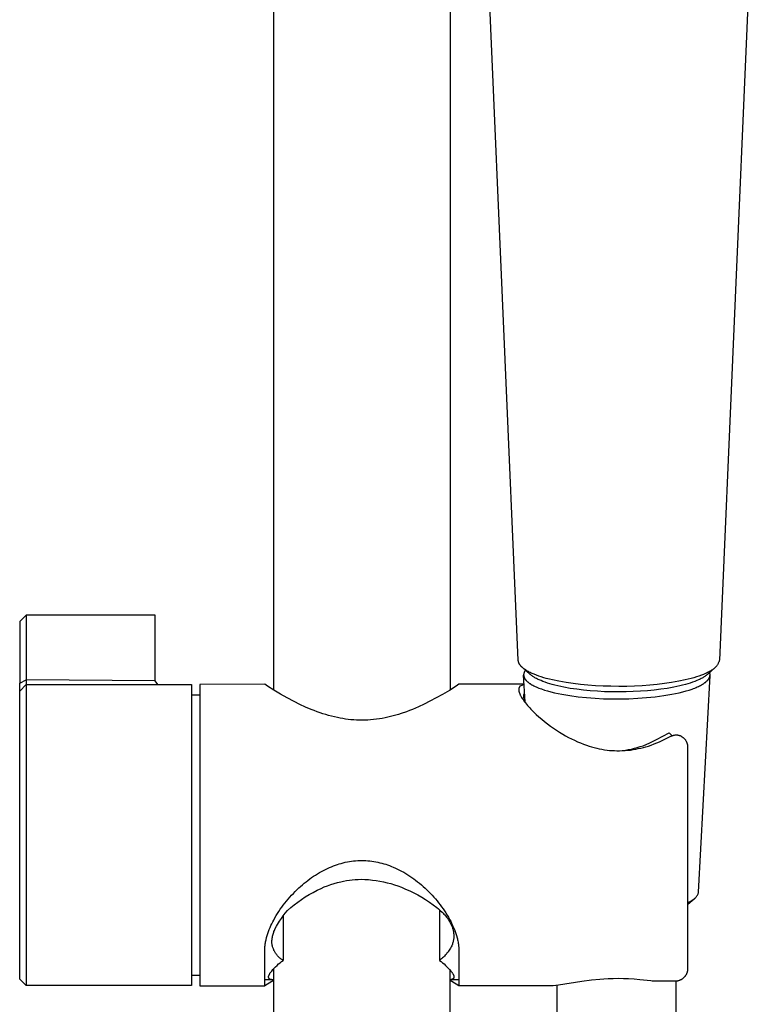
# Model space of a CAD drawing. Units: millimetres. Extents: x -228 to 167, y -971 to 1049.
# Drawn here: x 42 to 133, y 676 to 799 of the extents above; entities that cross this region are included whole.
import ezdxf

# ---------------------------------------------------------------- set-up
doc = ezdxf.new("R2010")
doc.units = ezdxf.units.MM
doc.header["$MEASUREMENT"] = 0
doc.layers.add('Default', color=7, linetype='Continuous', true_color=0x000000)

msp = doc.modelspace()

# ---------------------------------------------------------------- linework, layer by layer
at = {"layer": 'Default', "color": 7, "true_color": 0xffffff}
for p, q in [((73.41, 841.19), (73.41, 715.55)), ((95.41, 825.49), (95.41, 715.55)), ((103.9, 719.26), (99.65, 817.6)), ((133.07, 813.93), (128.98, 719.26)), ((42.57, 724.88), (41.77, 724.08)), ((58.65, 724.88), (42.57, 724.88)), ((42.57, 724.88), (42.57, 716.8)), ((58.65, 716.69), (58.65, 724.88)), ((41.77, 724.08), (41.77, 716.39)), ((103.9, 719.21), (103.9, 719.26)), ((103.91, 719.17), (103.9, 719.21)), ((103.92, 719.12), (103.91, 719.17)), ((103.93, 719.08), (103.92, 719.12)), ((103.95, 719.03), (103.93, 719.08)), ((103.96, 718.99), (103.95, 719.03)), ((103.98, 718.95), (103.96, 718.99)), ((103.99, 718.9), (103.98, 718.95)), ((104.01, 718.86), (103.99, 718.9)), ((104.03, 718.82), (104.01, 718.86)), ((104.05, 718.78), (104.03, 718.82)), ((104.07, 718.74), (104.05, 718.78)), ((104.1, 718.7), (104.07, 718.74)), ((104.12, 718.66), (104.1, 718.7)), ((104.15, 718.62), (104.12, 718.66)), ((104.18, 718.59), (104.15, 718.62)), ((104.21, 718.55), (104.18, 718.59)), ((104.24, 718.51), (104.21, 718.55)), ((104.27, 718.48), (104.24, 718.51)), ((104.3, 718.45), (104.27, 718.48)), ((104.33, 718.42), (104.3, 718.45)), ((104.37, 718.39), (104.33, 718.42)), ((104.4, 718.36), (104.37, 718.39)), ((104.44, 718.33), (104.4, 718.36)), ((104.48, 718.29), (104.44, 718.33)), ((105.38, 717.49), (104.44, 718.33)), ((104.52, 718.26), (104.48, 718.29)), ((104.61, 718.19), (104.52, 718.26)), ((104.7, 718.13), (104.61, 718.19)), ((128.44, 718.33), (127.49, 717.49)), ((128.27, 718.19), (128.18, 718.13)), ((128.35, 718.26), (128.27, 718.19)), ((128.4, 718.29), (128.35, 718.26)), ((128.44, 718.33), (128.4, 718.29)), ((128.49, 718.39), (128.44, 718.33)), ((128.54, 718.44), (128.49, 718.39)), ((128.59, 718.5), (128.54, 718.44)), ((128.63, 718.57), (128.59, 718.5)), ((128.68, 718.63), (128.63, 718.57)), ((128.72, 718.7), (128.68, 718.63)), ((128.76, 718.76), (128.72, 718.7)), ((128.8, 718.83), (128.76, 718.76)), ((128.83, 718.9), (128.8, 718.83)), ((128.87, 718.97), (128.83, 718.9)), ((128.9, 719.04), (128.87, 718.97)), ((128.93, 719.11), (128.9, 719.04)), ((128.95, 719.18), (128.93, 719.11)), ((128.98, 719.26), (128.95, 719.18)), ((104.58, 717.53), (104.57, 717.51)), ((104.57, 717.51), (104.57, 717.49)), ((104.57, 717.49), (104.57, 717.48)), ((104.57, 717.48), (104.57, 717.46)), ((104.57, 717.46), (104.57, 717.44)), ((104.57, 717.44), (104.57, 717.43)), ((104.57, 717.43), (104.57, 717.41)), ((104.57, 717.41), (104.57, 717.39)), ((104.57, 717.39), (104.57, 717.38)), ((104.75, 714.08), (104.57, 717.39)), ((104.57, 717.38), (104.58, 717.36)), ((104.59, 717.59), (104.58, 717.58)), ((104.58, 717.58), (104.58, 717.56)), ((104.58, 717.56), (104.58, 717.54)), ((104.58, 717.54), (104.58, 717.53)), ((104.58, 717.36), (104.58, 717.34)), ((104.58, 717.34), (104.58, 717.32)), ((104.58, 717.32), (104.58, 717.31)), ((104.58, 717.31), (104.59, 717.29)), ((104.6, 717.63), (104.59, 717.59)), ((104.59, 717.29), (104.59, 717.27)), ((104.59, 717.27), (104.59, 717.25)), ((104.59, 717.25), (104.6, 717.24)), ((104.61, 717.66), (104.6, 717.63)), ((104.6, 717.24), (104.6, 717.22)), ((104.6, 717.22), (104.61, 717.2)), ((104.62, 717.7), (104.61, 717.66)), ((104.61, 717.2), (104.61, 717.19)), ((104.61, 717.19), (104.62, 717.17)), ((104.63, 717.73), (104.62, 717.7)), ((104.62, 717.17), (104.62, 717.15)), ((104.62, 717.15), (104.63, 717.13)), ((104.64, 717.77), (104.63, 717.73)), ((104.63, 717.13), (104.64, 717.12)), ((104.66, 717.8), (104.64, 717.77)), ((104.64, 717.12), (104.65, 717.1)), ((104.65, 717.1), (104.65, 717.08)), ((104.65, 717.08), (104.66, 717.06)), ((104.67, 717.83), (104.66, 717.8)), ((104.66, 717.06), (104.67, 717.05)), ((104.69, 717.87), (104.67, 717.83)), ((104.67, 717.05), (104.68, 717.03)), ((104.68, 717.03), (104.69, 717.01)), ((104.71, 717.9), (104.69, 717.87)), ((104.69, 717.01), (104.7, 716.99)), ((104.79, 718.07), (104.7, 718.13)), ((104.7, 716.99), (104.71, 716.97)), ((104.73, 717.93), (104.71, 717.9)), ((104.71, 716.97), (104.73, 716.94)), ((104.75, 717.96), (104.73, 717.93)), ((104.77, 717.99), (104.75, 717.96)), ((104.79, 718.02), (104.77, 717.99)), ((104.88, 718.01), (104.79, 718.07)), ((104.97, 717.95), (104.88, 718.01)), ((105.06, 717.9), (104.97, 717.95)), ((105.16, 717.84), (105.06, 717.9)), ((105.28, 717.78), (105.16, 717.84)), ((105.4, 717.72), (105.28, 717.78)), ((105.42, 717.46), (105.38, 717.49)), ((105.52, 717.66), (105.4, 717.72)), ((105.46, 717.42), (105.42, 717.46)), ((105.54, 717.36), (105.46, 717.42)), ((105.65, 717.6), (105.52, 717.66)), ((105.62, 717.3), (105.54, 717.36)), ((105.71, 717.24), (105.62, 717.3)), ((105.9, 717.5), (105.65, 717.6)), ((105.79, 717.18), (105.71, 717.24)), ((105.88, 717.13), (105.79, 717.18)), ((105.97, 717.08), (105.88, 717.13)), ((106.16, 717.4), (105.9, 717.5)), ((106.06, 717.03), (105.97, 717.08)), ((106.17, 716.97), (106.06, 717.03)), ((106.46, 717.28), (106.16, 717.4)), ((106.28, 716.91), (106.17, 716.97)), ((106.77, 717.18), (106.46, 717.28)), ((107.09, 717.08), (106.77, 717.18)), ((107.4, 716.99), (107.09, 717.08)), ((107.79, 716.89), (107.4, 716.99)), ((125.47, 716.99), (125.08, 716.89)), ((125.79, 717.08), (125.47, 716.99)), ((126.1, 717.18), (125.79, 717.08)), ((126.41, 717.28), (126.1, 717.18)), ((126.38, 690.34), (127.8, 717.35)), ((126.72, 717.4), (126.41, 717.28)), ((126.71, 716.97), (126.59, 716.91)), ((126.82, 717.03), (126.71, 716.97)), ((126.98, 717.49), (126.72, 717.4)), ((126.91, 717.08), (126.82, 717.03)), ((127, 717.13), (126.91, 717.08)), ((127.23, 717.6), (126.98, 717.49)), ((127.08, 717.19), (127, 717.13)), ((127.17, 717.24), (127.08, 717.19)), ((127.25, 717.3), (127.17, 717.24)), ((127.35, 717.66), (127.23, 717.6)), ((127.34, 717.36), (127.25, 717.3)), ((127.42, 717.42), (127.34, 717.36)), ((127.47, 717.72), (127.35, 717.66)), ((127.46, 717.46), (127.42, 717.42)), ((127.49, 717.49), (127.46, 717.46)), ((127.6, 717.78), (127.47, 717.72)), ((127.72, 717.84), (127.6, 717.78)), ((127.64, 716.94), (127.66, 716.98)), ((127.66, 716.98), (127.68, 717.01)), ((127.68, 717.01), (127.69, 717.03)), ((127.69, 717.03), (127.7, 717.05)), ((127.7, 717.05), (127.71, 717.06)), ((127.71, 717.06), (127.72, 717.08)), ((127.81, 717.9), (127.72, 717.84)), ((127.72, 717.08), (127.73, 717.1)), ((127.73, 717.11), (127.74, 717.13)), ((127.73, 717.1), (127.73, 717.11)), ((127.74, 717.13), (127.75, 717.15)), ((127.76, 717.69), (127.75, 717.72)), ((127.75, 717.16), (127.76, 717.18)), ((127.75, 717.15), (127.75, 717.16)), ((127.77, 717.67), (127.76, 717.69)), ((127.76, 717.2), (127.77, 717.21)), ((127.76, 717.18), (127.76, 717.2)), ((127.78, 717.64), (127.77, 717.67)), ((127.77, 717.23), (127.78, 717.25)), ((127.77, 717.21), (127.77, 717.23)), ((127.78, 717.61), (127.78, 717.64)), ((127.79, 717.58), (127.78, 717.61)), ((127.78, 717.26), (127.79, 717.28)), ((127.78, 717.25), (127.78, 717.26)), ((127.79, 717.56), (127.79, 717.58)), ((127.8, 717.53), (127.79, 717.56)), ((127.79, 717.34), (127.8, 717.36)), ((127.79, 717.31), (127.79, 717.34)), ((127.79, 717.28), (127.79, 717.31)), ((127.8, 717.5), (127.8, 717.53)), ((127.8, 717.47), (127.8, 717.5)), ((127.8, 717.45), (127.8, 717.47)), ((127.8, 717.42), (127.8, 717.45)), ((127.8, 717.39), (127.8, 717.42)), ((127.8, 717.36), (127.8, 717.39)), ((127.91, 717.95), (127.81, 717.9)), ((128, 718.01), (127.91, 717.95)), ((128.09, 718.07), (128, 718.01)), ((128.18, 718.13), (128.09, 718.07)), ((41.77, 716.39), (42.57, 716.8)), ((41.77, 679.48), (41.77, 716.39)), ((41.77, 715.41), (42.57, 716.21)), ((58.65, 716.69), (42.57, 716.8)), ((42.57, 716.8), (42.57, 716.21)), ((42.57, 716.21), (63.16, 716.21)), ((42.57, 716.21), (42.57, 716)), ((42.57, 716), (42.57, 678.68)), ((58.98, 716.21), (58.65, 716.69)), ((63.16, 716.21), (63.16, 678.68)), ((72.31, 716.25), (64.21, 716.24)), ((64.21, 716.24), (64.21, 678.65)), ((72.64, 716.03), (72.31, 716.25)), ((73.45, 715.52), (72.64, 716.03)), ((96.18, 716.03), (95.33, 715.5)), ((96.51, 716.25), (96.18, 716.03)), ((104.63, 716.25), (96.51, 716.25)), ((103.98, 715.76), (103.97, 715.74)), ((103.97, 715.74), (103.97, 715.72)), ((103.99, 715.79), (103.98, 715.78)), ((103.98, 715.78), (103.98, 715.77)), ((103.98, 715.77), (103.98, 715.76)), ((104, 715.83), (103.99, 715.82)), ((103.99, 715.82), (103.99, 715.8)), ((103.99, 715.8), (103.99, 715.79)), ((104.01, 715.85), (104, 715.83)), ((104.02, 715.88), (104.01, 715.87)), ((104.01, 715.87), (104.01, 715.85)), ((104.03, 715.9), (104.02, 715.88)), ((104.04, 715.91), (104.03, 715.9)), ((104.05, 715.93), (104.04, 715.91)), ((104.06, 715.94), (104.05, 715.93)), ((104.05, 715.93), (104.05, 715.93)), ((104.07, 715.96), (104.06, 715.95)), ((104.06, 715.95), (104.06, 715.94)), ((104.08, 715.97), (104.07, 715.96)), ((104.07, 715.96), (104.07, 715.96)), ((104.09, 715.98), (104.08, 715.98)), ((104.08, 715.98), (104.08, 715.97)), ((104.1, 716), (104.09, 715.99)), ((104.09, 715.99), (104.09, 715.98)), ((104.11, 716), (104.1, 716)), ((104.12, 716.01), (104.11, 716.01)), ((104.11, 716.01), (104.11, 716)), ((104.13, 716.02), (104.12, 716.01)), ((104.14, 716.03), (104.13, 716.03)), ((104.13, 716.03), (104.13, 716.02)), ((104.63, 716.23), (104.14, 716.03)), ((104.73, 716.94), (104.76, 716.9)), ((104.76, 716.9), (104.78, 716.87)), ((104.78, 716.87), (104.81, 716.83)), ((104.81, 716.83), (104.84, 716.8)), ((104.84, 716.8), (104.87, 716.76)), ((104.87, 716.76), (104.9, 716.73)), ((104.9, 716.73), (104.93, 716.69)), ((104.93, 716.69), (104.97, 716.66)), ((104.97, 716.66), (105.01, 716.62)), ((105.01, 716.62), (105.05, 716.58)), ((105.05, 716.58), (105.09, 716.55)), ((105.09, 716.55), (105.13, 716.51)), ((105.13, 716.51), (105.18, 716.48)), ((105.18, 716.48), (105.23, 716.44)), ((105.23, 716.44), (105.27, 716.41)), ((105.27, 716.41), (105.32, 716.37)), ((105.32, 716.37), (105.38, 716.34)), ((105.38, 716.34), (105.49, 716.27)), ((105.49, 716.27), (105.6, 716.2)), ((105.6, 716.2), (105.73, 716.13)), ((105.73, 716.13), (105.86, 716.06)), ((105.86, 716.06), (106, 715.99)), ((106, 715.99), (106.15, 715.93)), ((106.15, 715.93), (106.3, 715.86)), ((106.39, 716.86), (106.28, 716.91)), ((106.3, 715.86), (106.46, 715.79)), ((106.51, 716.81), (106.39, 716.86)), ((106.46, 715.79), (106.63, 715.73)), ((106.74, 716.71), (106.51, 716.81)), ((106.98, 716.61), (106.74, 716.71)), ((107.26, 716.51), (106.98, 716.61)), ((107.55, 716.41), (107.26, 716.51)), ((107.83, 716.32), (107.55, 716.41)), ((108.19, 716.8), (107.79, 716.89)), ((108.13, 716.24), (107.83, 716.32)), ((108.48, 716.14), (108.13, 716.24)), ((108.97, 716.63), (108.19, 716.8)), ((108.84, 716.06), (108.48, 716.14)), ((109.57, 715.9), (108.84, 716.06)), ((109.87, 716.47), (108.97, 716.63)), ((110.39, 715.75), (109.57, 715.9)), ((110.76, 716.34), (109.87, 716.47)), ((111.22, 715.63), (110.39, 715.75)), ((111.66, 716.23), (110.76, 716.34)), ((112.57, 716.15), (111.66, 716.23)), ((113.52, 716.08), (112.57, 716.15)), ((114.48, 716.03), (113.52, 716.08)), ((115.46, 716), (114.48, 716.03)), ((116.44, 715.99), (115.46, 716)), ((117.42, 715.99), (116.44, 715.99)), ((118.4, 716.03), (117.42, 715.99)), ((119.35, 716.08), (118.4, 716.03)), ((120.31, 716.15), (119.35, 716.08)), ((121.21, 716.23), (120.31, 716.15)), ((122.11, 716.34), (121.21, 716.23)), ((122.48, 715.75), (121.66, 715.63)), ((123.01, 716.47), (122.11, 716.34)), ((123.31, 715.9), (122.48, 715.75)), ((123.9, 716.63), (123.01, 716.47)), ((124.03, 716.06), (123.31, 715.9)), ((124.69, 716.8), (123.9, 716.63)), ((124.39, 716.14), (124.03, 716.06)), ((124.75, 716.24), (124.39, 716.14)), ((125.08, 716.89), (124.69, 716.8)), ((125.04, 716.32), (124.75, 716.24)), ((125.33, 716.41), (125.04, 716.32)), ((125.62, 716.51), (125.33, 716.41)), ((125.9, 716.61), (125.62, 716.51)), ((125.74, 715.73), (125.9, 715.79)), ((126.14, 716.71), (125.9, 716.61)), ((125.9, 715.79), (126.06, 715.85)), ((126.06, 715.85), (126.21, 715.92)), ((126.37, 716.81), (126.14, 716.71)), ((126.21, 715.92), (126.36, 715.99)), ((126.36, 715.99), (126.49, 716.05)), ((126.48, 716.86), (126.37, 716.81)), ((126.59, 716.91), (126.48, 716.86)), ((126.49, 716.05), (126.62, 716.12)), ((126.62, 716.12), (126.75, 716.19)), ((126.75, 716.19), (126.86, 716.25)), ((126.86, 716.25), (126.97, 716.32)), ((126.97, 716.32), (127.08, 716.39)), ((127.08, 716.39), (127.12, 716.43)), ((127.12, 716.43), (127.17, 716.46)), ((127.17, 716.46), (127.22, 716.49)), ((127.22, 716.49), (127.26, 716.53)), ((127.26, 716.53), (127.3, 716.56)), ((127.3, 716.56), (127.34, 716.6)), ((127.34, 716.6), (127.38, 716.63)), ((127.38, 716.63), (127.41, 716.67)), ((127.41, 716.67), (127.45, 716.7)), ((127.45, 716.7), (127.48, 716.74)), ((127.48, 716.74), (127.51, 716.77)), ((127.51, 716.77), (127.54, 716.81)), ((127.54, 716.81), (127.57, 716.84)), ((127.57, 716.84), (127.6, 716.87)), ((127.6, 716.87), (127.62, 716.91)), ((127.62, 716.91), (127.64, 716.94)), ((63.16, 714.95), (64.21, 714.95)), ((74.28, 715.03), (73.45, 715.52)), ((75.11, 714.55), (74.28, 715.03)), ((75.96, 714.1), (75.11, 714.55)), ((93.69, 714.55), (92.9, 714.13)), ((94.47, 714.99), (93.69, 714.55)), ((95.33, 715.5), (94.47, 714.99)), ((103.97, 715.68), (103.96, 715.66)), ((103.96, 715.66), (103.96, 715.64)), ((103.96, 715.64), (103.96, 715.62)), ((103.96, 715.62), (103.96, 715.6)), ((103.96, 715.6), (103.96, 715.58)), ((103.96, 715.58), (103.96, 715.56)), ((103.96, 715.56), (103.96, 715.54)), ((103.96, 715.54), (103.96, 715.52)), ((103.96, 715.52), (103.97, 715.5)), ((103.97, 715.72), (103.97, 715.7)), ((103.97, 715.7), (103.97, 715.68)), ((103.97, 715.5), (103.97, 715.48)), ((103.97, 715.48), (103.97, 715.46)), ((103.97, 715.46), (103.98, 715.43)), ((103.98, 715.43), (103.98, 715.41)), ((103.98, 715.41), (103.99, 715.38)), ((103.99, 715.38), (103.99, 715.36)), ((103.99, 715.36), (104, 715.33)), ((104, 715.33), (104.01, 715.28)), ((104.01, 715.28), (104.03, 715.23)), ((104.03, 715.23), (104.04, 715.18)), ((104.04, 715.18), (104.06, 715.14)), ((104.06, 715.14), (104.08, 715.09)), ((104.08, 715.09), (104.11, 715.03)), ((104.11, 715.03), (104.13, 714.97)), ((104.13, 714.97), (104.16, 714.91)), ((104.16, 714.91), (104.19, 714.85)), ((104.19, 714.85), (104.22, 714.79)), ((104.22, 714.79), (104.25, 714.73)), ((104.25, 714.73), (104.32, 714.62)), ((104.32, 714.62), (104.41, 714.48)), ((104.55, 714.88), (104.54, 714.86)), ((104.54, 714.86), (104.54, 714.84)), ((104.54, 714.84), (104.54, 714.83)), ((104.54, 714.83), (104.54, 714.81)), ((104.54, 714.81), (104.54, 714.79)), ((104.54, 714.79), (104.55, 714.73)), ((104.56, 714.93), (104.55, 714.91)), ((104.55, 714.91), (104.55, 714.9)), ((104.55, 714.9), (104.55, 714.88)), ((104.55, 714.73), (104.56, 714.66)), ((104.57, 714.97), (104.56, 714.95)), ((104.56, 714.95), (104.56, 714.93)), ((104.56, 714.66), (104.57, 714.59)), ((104.58, 715), (104.57, 714.98)), ((104.57, 714.98), (104.57, 714.97)), ((104.57, 714.59), (104.58, 714.53)), ((104.59, 715.02), (104.58, 715)), ((104.58, 714.53), (104.59, 714.46)), ((104.6, 715.03), (104.59, 715.02)), ((104.61, 715.06), (104.6, 715.05)), ((104.6, 715.05), (104.6, 715.03)), ((104.62, 715.08), (104.61, 715.06)), ((104.63, 715.09), (104.62, 715.08)), ((104.64, 715.11), (104.63, 715.09)), ((104.65, 715.12), (104.64, 715.11)), ((104.67, 715.13), (104.65, 715.12)), ((104.68, 715.15), (104.67, 715.13)), ((104.69, 715.16), (104.68, 715.15)), ((106.63, 715.73), (106.8, 715.67)), ((106.8, 715.67), (107.16, 715.54)), ((107.16, 715.54), (107.56, 715.43)), ((107.56, 715.43), (107.97, 715.31)), ((107.97, 715.31), (108.4, 715.21)), ((108.4, 715.21), (108.86, 715.11)), ((108.86, 715.11), (109.33, 715.01)), ((109.33, 715.01), (109.82, 714.92)), ((109.82, 714.92), (110.32, 714.84)), ((110.32, 714.84), (111.35, 714.7)), ((112.05, 715.53), (111.22, 715.63)), ((111.35, 714.7), (112.41, 714.59)), ((112.88, 715.45), (112.05, 715.53)), ((112.41, 714.59), (113.48, 714.51)), ((113.77, 715.38), (112.88, 715.45)), ((113.48, 714.51), (114.54, 714.46)), ((114.66, 715.33), (113.77, 715.38)), ((115.55, 715.31), (114.66, 715.33)), ((116.44, 715.3), (115.55, 715.31)), ((117.34, 715.31), (116.44, 715.3)), ((118.24, 715.34), (117.34, 715.31)), ((117.7, 714.46), (118.79, 714.51)), ((119.12, 715.38), (118.24, 715.34)), ((118.79, 714.51), (119.89, 714.59)), ((120, 715.45), (119.12, 715.38)), ((119.89, 714.59), (120.97, 714.7)), ((120.83, 715.53), (120, 715.45)), ((121.66, 715.63), (120.83, 715.53)), ((120.97, 714.7), (122.03, 714.84)), ((122.03, 714.84), (122.53, 714.92)), ((122.53, 714.92), (123.03, 715.01)), ((123.03, 715.01), (123.5, 715.1)), ((123.5, 715.1), (123.96, 715.2)), ((123.96, 715.2), (124.4, 715.31)), ((124.4, 715.31), (124.81, 715.42)), ((124.81, 715.42), (125.2, 715.54)), ((125.2, 715.54), (125.56, 715.66)), ((125.56, 715.66), (125.74, 715.73)), ((76.67, 713.75), (75.96, 714.1)), ((77.39, 713.42), (76.67, 713.75)), ((78.11, 713.12), (77.39, 713.42)), ((91.45, 713.43), (90.72, 713.12)), ((92.18, 713.77), (91.45, 713.43)), ((92.9, 714.13), (92.18, 713.77)), ((104.41, 714.48), (104.5, 714.34)), ((104.5, 714.34), (104.59, 714.21)), ((104.59, 714.46), (104.61, 714.4)), ((104.59, 714.21), (104.69, 714.08)), ((104.61, 714.4), (104.63, 714.33)), ((104.63, 714.33), (104.65, 714.27)), ((104.65, 714.27), (104.68, 714.21)), ((104.68, 714.21), (104.7, 714.15)), ((104.69, 714.08), (104.8, 713.93)), ((104.7, 714.15), (104.73, 714.09)), ((104.73, 714.09), (104.76, 714.03)), ((104.76, 714.03), (104.8, 713.97)), ((104.8, 713.97), (104.83, 713.91)), ((104.8, 713.93), (104.92, 713.78)), ((104.83, 713.91), (104.87, 713.86)), ((104.87, 713.86), (104.9, 713.8)), ((104.92, 713.78), (105.05, 713.63)), ((105.05, 713.63), (105.17, 713.49)), ((105.17, 713.49), (105.33, 713.31)), ((105.33, 713.31), (105.49, 713.15)), ((114.54, 714.46), (115.58, 714.44)), ((115.58, 714.44), (116.62, 714.43)), ((116.62, 714.43), (117.7, 714.46)), ((78.48, 712.97), (78.11, 713.12)), ((78.84, 712.83), (78.48, 712.97)), ((79.2, 712.71), (78.84, 712.83)), ((79.55, 712.59), (79.2, 712.71)), ((79.91, 712.48), (79.55, 712.59)), ((80.27, 712.37), (79.91, 712.48)), ((80.63, 712.27), (80.27, 712.37)), ((80.99, 712.19), (80.63, 712.27)), ((81.36, 712.1), (80.99, 712.19)), ((81.72, 712.03), (81.36, 712.1)), ((87.31, 712.07), (86.95, 712.01)), ((87.65, 712.15), (87.31, 712.07)), ((87.98, 712.22), (87.65, 712.15)), ((88.32, 712.31), (87.98, 712.22)), ((88.65, 712.4), (88.32, 712.31)), ((88.99, 712.5), (88.65, 712.4)), ((89.32, 712.61), (88.99, 712.5)), ((89.97, 712.83), (89.32, 712.61)), ((90.34, 712.97), (89.97, 712.83)), ((90.72, 713.12), (90.34, 712.97)), ((105.49, 713.15), (105.81, 712.82)), ((105.81, 712.82), (106.14, 712.5)), ((106.14, 712.5), (106.48, 712.19)), ((106.48, 712.19), (106.83, 711.89)), ((82.05, 711.97), (81.72, 712.03)), ((82.38, 711.92), (82.05, 711.97)), ((82.72, 711.88), (82.38, 711.92)), ((83.05, 711.84), (82.72, 711.88)), ((83.39, 711.82), (83.05, 711.84)), ((83.73, 711.8), (83.39, 711.82)), ((84.07, 711.78), (83.73, 711.8)), ((84.41, 711.78), (84.07, 711.78)), ((84.77, 711.78), (84.41, 711.78)), ((85.14, 711.8), (84.77, 711.78)), ((85.5, 711.82), (85.14, 711.8)), ((85.87, 711.86), (85.5, 711.82)), ((86.23, 711.9), (85.87, 711.86)), ((86.59, 711.95), (86.23, 711.9)), ((86.95, 712.01), (86.59, 711.95)), ((106.83, 711.89), (107.18, 711.6)), ((107.18, 711.6), (107.54, 711.32)), ((107.54, 711.32), (107.91, 711.04)), ((107.91, 711.04), (108.28, 710.78)), ((108.28, 710.78), (108.66, 710.52)), ((108.66, 710.52), (109.05, 710.28)), ((109.05, 710.28), (109.44, 710.04)), ((109.44, 710.04), (109.8, 709.83)), ((109.8, 709.83), (110.16, 709.64)), ((110.16, 709.64), (110.53, 709.45)), ((121.12, 709.36), (121.93, 709.77)), ((121.93, 709.77), (122.72, 710.21)), ((122.52, 709.56), (122.84, 709.74)), ((122.72, 710.21), (123.08, 709.84)), ((122.84, 709.74), (122.9, 709.77)), ((122.9, 709.77), (122.96, 709.79)), ((122.96, 709.79), (123.01, 709.82)), ((123.01, 709.82), (123.07, 709.84)), ((123.07, 709.84), (123.13, 709.86)), ((123.13, 709.86), (123.19, 709.88)), ((123.19, 709.88), (123.26, 709.9)), ((123.26, 709.9), (123.32, 709.92)), ((123.32, 709.92), (123.38, 709.93)), ((123.38, 709.93), (123.44, 709.94)), ((123.44, 709.94), (123.51, 709.95)), ((123.51, 709.95), (123.54, 709.95)), ((123.54, 709.95), (123.57, 709.95)), ((123.57, 709.95), (123.6, 709.96)), ((123.6, 709.96), (123.63, 709.95)), ((123.63, 709.95), (123.66, 709.95)), ((123.66, 709.95), (123.69, 709.95)), ((123.69, 709.95), (123.72, 709.95)), ((123.72, 709.95), (123.75, 709.94)), ((123.75, 709.94), (123.78, 709.94)), ((123.78, 709.94), (123.81, 709.93)), ((123.81, 709.93), (123.86, 709.92)), ((123.86, 709.92), (123.91, 709.91)), ((123.91, 709.91), (123.97, 709.89)), ((123.97, 709.89), (124.02, 709.87)), ((124.02, 709.87), (124.07, 709.85)), ((124.07, 709.85), (124.11, 709.83)), ((124.11, 709.83), (124.16, 709.81)), ((124.16, 709.81), (124.21, 709.78)), ((124.21, 709.78), (124.26, 709.75)), ((124.26, 709.75), (124.3, 709.72)), ((124.3, 709.72), (124.35, 709.69)), ((124.35, 709.69), (124.39, 709.66)), ((124.39, 709.66), (124.43, 709.63)), ((124.43, 709.63), (124.47, 709.6)), ((124.47, 709.6), (124.51, 709.56)), ((110.53, 709.45), (110.9, 709.27)), ((110.9, 709.27), (111.27, 709.1)), ((111.27, 709.1), (111.65, 708.94)), ((111.65, 708.94), (112.04, 708.79)), ((112.04, 708.79), (112.42, 708.65)), ((112.42, 708.65), (112.73, 708.55)), ((112.73, 708.55), (113.05, 708.46)), ((113.05, 708.46), (113.36, 708.37)), ((113.36, 708.37), (113.68, 708.29)), ((118.37, 708.27), (118.74, 708.37)), ((118.74, 708.37), (119.11, 708.48)), ((119.11, 708.48), (119.47, 708.6)), ((119.18, 708.3), (119.5, 708.38)), ((119.47, 708.6), (120.3, 708.97)), ((119.5, 708.38), (119.82, 708.47)), ((119.82, 708.47), (120.13, 708.56)), ((120.13, 708.56), (120.48, 708.68)), ((120.3, 708.97), (121.12, 709.36)), ((120.48, 708.68), (120.83, 708.81)), ((120.83, 708.81), (121.17, 708.94)), ((121.17, 708.94), (121.51, 709.09)), ((121.51, 709.09), (121.85, 709.24)), ((121.85, 709.24), (122.19, 709.4)), ((122.19, 709.4), (122.52, 709.56)), ((124.51, 709.56), (124.55, 709.52)), ((124.55, 709.52), (124.59, 709.48)), ((124.59, 709.48), (124.63, 709.44)), ((124.63, 709.44), (124.66, 709.4)), ((124.66, 709.4), (124.69, 709.36)), ((124.69, 709.36), (124.73, 709.32)), ((124.73, 709.32), (124.76, 709.27)), ((124.76, 709.27), (124.79, 709.23)), ((124.79, 709.23), (124.81, 709.18)), ((124.81, 709.18), (124.84, 709.13)), ((124.84, 709.13), (124.86, 709.08)), ((124.86, 709.08), (124.88, 709.03)), ((124.88, 709.03), (124.9, 708.98)), ((124.9, 708.98), (124.92, 708.93)), ((124.92, 708.93), (124.94, 708.88)), ((124.94, 708.88), (124.95, 708.83)), ((124.95, 708.83), (124.97, 708.78)), ((124.97, 708.78), (124.98, 708.73)), ((124.98, 708.73), (124.99, 708.67)), ((124.99, 708.67), (124.99, 708.62)), ((124.99, 708.62), (125, 708.57)), ((125, 708.57), (125, 708.51)), ((125, 708.51), (125.01, 708.46)), ((125.01, 708.46), (125.01, 708.41)), ((125.01, 708.41), (125.01, 680.87)), ((113.68, 708.29), (114, 708.22)), ((114, 708.22), (114.32, 708.16)), ((114.32, 708.16), (114.64, 708.1)), ((114.64, 708.1), (114.97, 708.06)), ((114.97, 708.06), (115.27, 708.02)), ((115.27, 708.02), (115.57, 708)), ((115.57, 708), (115.88, 707.98)), ((115.88, 707.98), (116.18, 707.97)), ((116.18, 707.97), (116.53, 707.97)), ((116.48, 707.97), (116.87, 708)), ((116.53, 707.97), (116.88, 707.98)), ((116.87, 708), (117.25, 708.05)), ((116.88, 707.98), (117.23, 708)), ((117.23, 708), (117.57, 708.03)), ((117.25, 708.05), (117.62, 708.11)), ((117.57, 708.03), (117.9, 708.06)), ((117.62, 708.11), (118, 708.18)), ((117.9, 708.06), (118.22, 708.11)), ((118, 708.18), (118.37, 708.27)), ((118.22, 708.11), (118.54, 708.17)), ((118.54, 708.17), (118.86, 708.23)), ((118.86, 708.23), (119.18, 708.3)), ((80.87, 693.61), (81.11, 693.7)), ((81.11, 693.7), (81.36, 693.78)), ((81.36, 693.78), (81.6, 693.86)), ((81.6, 693.86), (81.85, 693.93)), ((81.85, 693.93), (82.1, 694)), ((82.1, 694), (82.35, 694.06)), ((82.35, 694.06), (82.61, 694.11)), ((82.61, 694.11), (82.86, 694.16)), ((82.86, 694.16), (83.12, 694.2)), ((83.12, 694.2), (83.37, 694.23)), ((83.37, 694.23), (83.63, 694.25)), ((83.63, 694.25), (83.89, 694.27)), ((83.89, 694.27), (84.15, 694.28)), ((84.15, 694.28), (84.41, 694.28)), ((84.41, 694.28), (84.66, 694.28)), ((84.66, 694.28), (84.91, 694.27)), ((84.91, 694.27), (85.16, 694.25)), ((85.16, 694.25), (85.41, 694.23)), ((85.41, 694.23), (85.66, 694.2)), ((85.66, 694.2), (85.91, 694.16)), ((85.91, 694.16), (86.16, 694.12)), ((86.16, 694.12), (86.41, 694.07)), ((86.41, 694.07), (86.65, 694.01)), ((86.65, 694.01), (86.9, 693.95)), ((86.9, 693.95), (87.14, 693.88)), ((87.14, 693.88), (87.38, 693.81)), ((87.38, 693.81), (87.62, 693.73)), ((87.62, 693.73), (87.86, 693.64)), ((87.86, 693.64), (88.09, 693.55)), ((78.39, 692.31), (78.63, 692.47)), ((78.63, 692.47), (78.87, 692.62)), ((78.87, 692.62), (79.12, 692.77)), ((79.12, 692.77), (79.36, 692.91)), ((79.36, 692.91), (79.62, 693.04)), ((79.62, 693.04), (79.87, 693.17)), ((79.87, 693.17), (80.13, 693.3)), ((80.13, 693.3), (80.39, 693.41)), ((80.39, 693.41), (80.63, 693.51)), ((80.63, 693.51), (80.87, 693.61)), ((88.09, 693.55), (88.33, 693.46)), ((88.33, 693.46), (88.59, 693.34)), ((88.59, 693.34), (88.86, 693.21)), ((88.86, 693.21), (89.12, 693.08)), ((89.12, 693.08), (89.37, 692.95)), ((89.37, 692.95), (89.63, 692.81)), ((89.63, 692.81), (89.88, 692.66)), ((89.88, 692.66), (90.13, 692.51)), ((90.13, 692.51), (90.37, 692.35)), ((76.78, 691.06), (77, 691.26)), ((77, 691.26), (77.22, 691.44)), ((77.22, 691.44), (77.45, 691.62)), ((77.45, 691.62), (77.68, 691.8)), ((77.68, 691.8), (77.91, 691.98)), ((77.91, 691.98), (78.15, 692.15)), ((78.15, 692.15), (78.39, 692.31)), ((80.13, 691.14), (80.54, 691.29)), ((80.54, 691.29), (80.94, 691.42)), ((80.94, 691.42), (81.36, 691.54)), ((81.36, 691.54), (81.78, 691.64)), ((81.78, 691.64), (82.13, 691.72)), ((82.13, 691.72), (82.5, 691.79)), ((82.5, 691.79), (82.86, 691.84)), ((82.86, 691.84), (83.22, 691.88)), ((83.22, 691.88), (83.59, 691.91)), ((83.59, 691.91), (83.95, 691.93)), ((83.95, 691.93), (84.32, 691.94)), ((84.32, 691.94), (84.79, 691.93)), ((84.79, 691.93), (85.25, 691.9)), ((85.25, 691.9), (85.72, 691.85)), ((85.72, 691.85), (86.18, 691.79)), ((86.18, 691.79), (86.64, 691.72)), ((86.64, 691.72), (87.1, 691.62)), ((87.1, 691.62), (87.56, 691.52)), ((87.56, 691.52), (88.01, 691.4)), ((88.01, 691.4), (88.46, 691.26)), ((88.46, 691.26), (88.9, 691.11)), ((90.37, 692.35), (90.62, 692.18)), ((90.62, 692.18), (90.87, 692)), ((90.87, 692), (91.11, 691.82)), ((91.11, 691.82), (91.36, 691.63)), ((91.36, 691.63), (91.59, 691.44)), ((91.59, 691.44), (91.83, 691.25)), ((91.83, 691.25), (92.05, 691.04)), ((75.64, 689.95), (75.87, 690.19)), ((75.87, 690.19), (76.1, 690.42)), ((76.1, 690.42), (76.33, 690.65)), ((76.33, 690.65), (76.56, 690.87)), ((76.56, 690.87), (76.78, 691.06)), ((77.36, 689.74), (77.84, 690.03)), ((77.84, 690.03), (78.33, 690.31)), ((78.33, 690.31), (78.83, 690.57)), ((78.83, 690.57), (79.34, 690.81)), ((79.34, 690.81), (79.73, 690.98)), ((79.73, 690.98), (80.13, 691.14)), ((88.9, 691.11), (89.34, 690.95)), ((89.34, 690.95), (89.86, 690.73)), ((89.86, 690.73), (90.38, 690.5)), ((90.38, 690.5), (90.89, 690.25)), ((90.89, 690.25), (91.39, 689.99)), ((91.39, 689.99), (91.88, 689.71)), ((92.05, 691.04), (92.28, 690.84)), ((92.28, 690.84), (92.51, 690.63)), ((92.51, 690.63), (92.73, 690.41)), ((92.73, 690.41), (92.95, 690.18)), ((92.95, 690.18), (93.16, 689.95)), ((93.16, 689.95), (93.38, 689.72)), ((126.2, 689.92), (126.24, 689.98)), ((126.24, 689.98), (126.27, 690.04)), ((126.27, 690.04), (126.31, 690.11)), ((126.31, 690.11), (126.34, 690.17)), ((126.34, 690.17), (126.37, 690.24)), ((126.37, 690.28), (126.38, 690.3)), ((126.37, 690.26), (126.37, 690.28)), ((126.37, 690.24), (126.37, 690.26)), ((126.38, 690.32), (126.38, 690.34)), ((126.38, 690.3), (126.38, 690.32)), ((74.61, 688.71), (74.8, 688.96)), ((74.8, 688.96), (75, 689.21)), ((75, 689.21), (75.21, 689.46)), ((75.21, 689.46), (75.43, 689.71)), ((75.43, 689.71), (75.64, 689.95)), ((75.55, 688.41), (75.99, 688.76)), ((75.99, 688.76), (76.43, 689.1)), ((76.43, 689.1), (76.89, 689.43)), ((76.89, 689.43), (77.36, 689.74)), ((91.88, 689.71), (92.36, 689.41)), ((92.36, 689.41), (92.83, 689.1)), ((92.83, 689.1), (93.29, 688.77)), ((93.29, 688.77), (93.74, 688.43)), ((93.38, 689.72), (93.58, 689.49)), ((93.58, 689.49), (93.78, 689.25)), ((93.78, 689.25), (93.98, 689)), ((93.98, 689), (94.17, 688.76)), ((94.17, 688.76), (94.35, 688.51)), ((125.01, 688.78), (125.91, 689.58)), ((125.01, 689.05), (125.08, 689.07)), ((125.08, 689.07), (125.14, 689.09)), ((125.14, 689.09), (125.21, 689.12)), ((125.21, 689.12), (125.28, 689.15)), ((125.28, 689.15), (125.34, 689.18)), ((125.34, 689.18), (125.41, 689.21)), ((125.41, 689.21), (125.47, 689.24)), ((125.47, 689.24), (125.53, 689.28)), ((125.53, 689.28), (125.59, 689.32)), ((125.59, 689.32), (125.65, 689.36)), ((125.65, 689.36), (125.71, 689.4)), ((125.71, 689.4), (125.77, 689.44)), ((125.77, 689.44), (125.82, 689.49)), ((125.82, 689.49), (125.88, 689.54)), ((125.88, 689.54), (125.93, 689.59)), ((125.93, 689.59), (125.98, 689.64)), ((125.98, 689.64), (126.02, 689.69)), ((126.02, 689.69), (126.07, 689.75)), ((126.07, 689.75), (126.12, 689.8)), ((126.12, 689.8), (126.16, 689.86)), ((126.16, 689.86), (126.2, 689.92)), ((73.73, 687.41), (73.9, 687.68)), ((73.9, 687.68), (74.07, 687.94)), ((74.07, 687.94), (74.24, 688.2)), ((74.24, 688.2), (74.42, 688.46)), ((74.42, 688.46), (74.61, 688.71)), ((74.62, 687.4), (74.87, 687.72)), ((74.87, 687.72), (75.13, 688.03)), ((75.13, 688.03), (75.55, 688.41)), ((93.74, 688.43), (93.97, 688.24)), ((93.97, 688.24), (94.19, 688.05)), ((94.08, 688.15), (94.08, 681.83)), ((94.19, 688.05), (94.41, 687.85)), ((94.35, 688.51), (94.53, 688.26)), ((94.41, 687.85), (94.53, 687.73)), ((94.53, 688.26), (94.71, 688)), ((94.53, 687.73), (94.64, 687.61)), ((94.64, 687.61), (94.76, 687.49)), ((94.71, 688), (94.88, 687.74)), ((94.88, 687.74), (95.04, 687.48)), ((73.07, 686.16), (73.18, 686.4)), ((73.18, 686.4), (73.3, 686.63)), ((73.3, 686.63), (73.42, 686.86)), ((73.42, 686.86), (73.57, 687.14)), ((73.57, 687.14), (73.73, 687.41)), ((73.76, 686.08), (73.88, 686.3)), ((73.88, 686.3), (74.01, 686.52)), ((74.01, 686.52), (74.15, 686.74)), ((74.15, 686.74), (74.38, 687.07)), ((74.38, 687.07), (74.62, 687.4)), ((74.59, 687.37), (74.59, 681.83)), ((94.76, 687.49), (94.87, 687.36)), ((94.87, 687.36), (94.97, 687.23)), ((94.97, 687.23), (95.07, 687.1)), ((95.04, 687.48), (95.2, 687.21)), ((95.07, 687.1), (95.17, 686.96)), ((95.17, 686.96), (95.26, 686.82)), ((95.2, 687.21), (95.35, 686.94)), ((95.26, 686.82), (95.35, 686.68)), ((95.35, 686.94), (95.48, 686.7)), ((95.35, 686.68), (95.41, 686.56)), ((95.41, 686.56), (95.47, 686.44)), ((95.47, 686.44), (95.53, 686.32)), ((95.48, 686.7), (95.6, 686.45)), ((95.53, 686.32), (95.59, 686.2)), ((95.6, 686.45), (95.72, 686.2)), ((72.61, 684.93), (72.69, 685.18)), ((72.69, 685.18), (72.77, 685.43)), ((72.77, 685.43), (72.87, 685.67)), ((72.87, 685.67), (72.97, 685.92)), ((72.97, 685.92), (73.07, 686.16)), ((73.31, 684.96), (73.34, 685.08)), ((73.34, 685.08), (73.38, 685.21)), ((73.38, 685.21), (73.42, 685.33)), ((73.42, 685.33), (73.46, 685.45)), ((73.46, 685.45), (73.51, 685.57)), ((73.51, 685.57), (73.57, 685.69)), ((73.57, 685.69), (73.62, 685.8)), ((73.62, 685.8), (73.76, 686.08)), ((95.59, 686.2), (95.69, 685.95)), ((95.69, 685.95), (95.72, 685.85)), ((95.72, 686.2), (95.83, 685.95)), ((95.72, 685.85), (95.75, 685.74)), ((95.75, 685.74), (95.78, 685.64)), ((95.78, 685.64), (95.8, 685.54)), ((95.8, 685.54), (95.82, 685.43)), ((95.82, 685.43), (95.84, 685.32)), ((95.83, 685.95), (95.94, 685.7)), ((95.84, 685.32), (95.85, 685.22)), ((95.85, 685.22), (95.86, 685.11)), ((95.86, 685.11), (95.87, 685)), ((95.94, 685.7), (96.03, 685.44)), ((96.03, 685.44), (96.13, 685.18)), ((96.13, 685.18), (96.21, 684.92)), ((72.34, 683.68), (72.37, 683.89)), ((72.37, 683.89), (72.39, 684.02)), ((72.39, 684.02), (72.42, 684.15)), ((72.42, 684.15), (72.44, 684.28)), ((72.44, 684.28), (72.47, 684.41)), ((72.47, 684.41), (72.54, 684.67)), ((72.54, 684.67), (72.61, 684.93)), ((73.21, 684.32), (73.22, 684.45)), ((73.21, 684.19), (73.21, 684.32)), ((73.21, 684.07), (73.21, 684.19)), ((73.21, 683.94), (73.21, 684.07)), ((73.22, 683.86), (73.21, 683.94)), ((73.22, 684.45), (73.24, 684.58)), ((73.23, 683.78), (73.22, 683.86)), ((73.24, 684.58), (73.26, 684.71)), ((73.26, 684.71), (73.28, 684.83)), ((73.28, 684.83), (73.31, 684.96)), ((95.69, 683.84), (95.62, 683.66)), ((95.72, 683.94), (95.69, 683.84)), ((95.75, 684.04), (95.72, 683.94)), ((95.78, 684.15), (95.75, 684.04)), ((95.81, 684.25), (95.78, 684.15)), ((95.83, 684.36), (95.81, 684.25)), ((95.84, 684.46), (95.83, 684.36)), ((95.86, 684.57), (95.84, 684.46)), ((95.87, 684.79), (95.86, 684.68)), ((95.86, 684.68), (95.86, 684.57)), ((95.87, 685), (95.87, 684.89)), ((95.87, 684.89), (95.87, 684.79)), ((96.21, 684.92), (96.28, 684.65)), ((96.28, 684.65), (96.32, 684.52)), ((96.32, 684.52), (96.35, 684.39)), ((96.35, 684.39), (96.38, 684.25)), ((96.38, 684.25), (96.4, 684.12)), ((96.4, 684.12), (96.43, 683.98)), ((96.43, 683.98), (96.45, 683.85)), ((96.45, 683.85), (96.47, 683.65)), ((72.31, 683.26), (72.32, 683.36)), ((72.31, 683.15), (72.31, 683.26)), ((72.31, 683.04), (72.31, 683.15)), ((72.31, 678.65), (72.31, 683.04)), ((72.32, 683.47), (72.33, 683.57)), ((72.32, 683.36), (72.32, 683.47)), ((72.33, 683.57), (72.34, 683.68)), ((73.24, 683.7), (73.23, 683.78)), ((73.26, 683.63), (73.24, 683.7)), ((73.28, 683.53), (73.26, 683.63)), ((73.31, 683.44), (73.28, 683.53)), ((73.35, 683.34), (73.31, 683.44)), ((73.38, 683.25), (73.35, 683.34)), ((73.42, 683.16), (73.38, 683.25)), ((73.46, 683.07), (73.42, 683.16)), ((73.51, 682.98), (73.46, 683.07)), ((73.56, 682.89), (73.51, 682.98)), ((73.61, 682.8), (73.56, 682.89)), ((73.66, 682.72), (73.61, 682.8)), ((73.72, 682.64), (73.66, 682.72)), ((73.78, 682.56), (73.72, 682.64)), ((95.02, 682.71), (94.92, 682.58)), ((95.12, 682.83), (95.02, 682.71)), ((95.21, 682.96), (95.12, 682.83)), ((95.3, 683.1), (95.21, 682.96)), ((95.39, 683.23), (95.3, 683.1)), ((95.47, 683.37), (95.39, 683.23)), ((95.55, 683.51), (95.47, 683.37)), ((95.62, 683.66), (95.55, 683.51)), ((96.47, 683.65), (96.49, 683.45)), ((96.49, 683.45), (96.5, 683.35)), ((96.5, 683.35), (96.5, 683.25)), ((96.5, 683.25), (96.51, 683.14)), ((96.51, 683.14), (96.51, 683.04)), ((96.51, 683.04), (96.51, 678.65)), ((73.84, 682.48), (73.78, 682.56)), ((73.91, 682.4), (73.84, 682.48)), ((73.84, 681.21), (74.02, 681.38)), ((73.97, 682.33), (73.91, 682.4)), ((74.04, 682.26), (73.97, 682.33)), ((74.02, 681.38), (74.21, 681.53)), ((74.12, 682.19), (74.04, 682.26)), ((74.19, 682.12), (74.12, 682.19)), ((74.27, 682.06), (74.19, 682.12)), ((74.21, 681.53), (74.4, 681.69)), ((74.35, 682), (74.27, 682.06)), ((74.43, 681.94), (74.35, 682)), ((74.4, 681.69), (74.59, 681.83)), ((74.51, 681.88), (74.43, 681.94)), ((74.59, 681.83), (74.51, 681.88)), ((94.21, 681.92), (94.08, 681.83)), ((94.08, 681.83), (94.28, 681.69)), ((94.34, 682.02), (94.21, 681.92)), ((94.28, 681.69), (94.47, 681.53)), ((94.46, 682.13), (94.34, 682.02)), ((94.58, 682.24), (94.46, 682.13)), ((94.47, 681.53), (94.66, 681.38)), ((94.7, 682.35), (94.58, 682.24)), ((94.66, 681.38), (94.84, 681.21)), ((94.81, 682.46), (94.7, 682.35)), ((94.92, 682.58), (94.81, 682.46)), ((72.91, 680.12), (72.93, 680.17)), ((72.93, 680.17), (72.96, 680.22)), ((72.96, 680.22), (72.99, 680.27)), ((72.99, 680.27), (73.02, 680.31)), ((73.02, 680.31), (73.17, 680.5)), ((73.17, 680.5), (73.33, 680.69)), ((73.33, 680.69), (73.49, 680.87)), ((73.41, 680.78), (73.41, 141.08)), ((73.49, 680.87), (73.66, 681.04)), ((73.66, 681.04), (73.84, 681.21)), ((94.84, 681.21), (95.01, 681.04)), ((95.01, 681.04), (95.18, 680.87)), ((95.18, 680.87), (95.34, 680.69)), ((95.34, 680.69), (95.5, 680.5)), ((95.41, 141.08), (95.41, 680.63)), ((95.5, 680.5), (95.65, 680.31)), ((95.65, 680.31), (95.68, 680.27)), ((95.68, 680.27), (95.71, 680.22)), ((95.71, 680.22), (95.74, 680.17)), ((95.74, 680.17), (95.77, 680.12)), ((124.88, 680.18), (124.86, 680.13)), ((124.9, 680.23), (124.88, 680.18)), ((124.92, 680.28), (124.9, 680.23)), ((124.94, 680.33), (124.92, 680.28)), ((124.95, 680.38), (124.94, 680.33)), ((124.97, 680.44), (124.95, 680.38)), ((124.98, 680.49), (124.97, 680.44)), ((124.99, 680.55), (124.98, 680.49)), ((125, 680.6), (124.99, 680.55)), ((125.01, 680.71), (125, 680.65)), ((125, 680.65), (125, 680.6)), ((125.01, 680.87), (125.01, 680.82)), ((125.01, 680.82), (125.01, 680.76)), ((125.01, 680.76), (125.01, 680.71)), ((42.57, 678.68), (41.77, 679.48)), ((64.21, 679.95), (63.16, 679.95)), ((73.25, 679.42), (72.31, 679.42)), ((73.41, 679.34), (72.64, 678.86)), ((72.78, 679.83), (72.79, 679.84)), ((72.78, 679.81), (72.78, 679.83)), ((72.78, 679.8), (72.78, 679.81)), ((72.78, 679.79), (72.78, 679.8)), ((72.78, 679.78), (72.78, 679.79)), ((72.78, 679.77), (72.78, 679.78)), ((72.78, 679.75), (72.78, 679.77)), ((72.78, 679.74), (72.78, 679.75)), ((72.78, 679.73), (72.78, 679.74)), ((72.79, 679.72), (72.78, 679.73)), ((72.79, 679.87), (72.8, 679.89)), ((72.79, 679.86), (72.79, 679.87)), ((72.79, 679.85), (72.79, 679.86)), ((72.79, 679.84), (72.79, 679.85)), ((72.79, 679.71), (72.79, 679.72)), ((72.79, 679.7), (72.79, 679.71)), ((72.79, 679.68), (72.79, 679.7)), ((72.8, 679.67), (72.79, 679.68)), ((72.8, 679.91), (72.81, 679.92)), ((72.8, 679.9), (72.8, 679.91)), ((72.8, 679.89), (72.8, 679.9)), ((72.8, 679.66), (72.8, 679.67)), ((72.81, 679.65), (72.8, 679.66)), ((72.81, 679.93), (72.82, 679.94)), ((72.81, 679.92), (72.81, 679.93)), ((72.81, 679.64), (72.81, 679.65)), ((72.82, 679.63), (72.81, 679.64)), ((72.82, 679.95), (72.83, 679.96)), ((72.82, 679.94), (72.82, 679.95)), ((72.82, 679.62), (72.82, 679.63)), ((72.83, 679.61), (72.82, 679.62)), ((72.83, 679.96), (72.84, 679.97)), ((72.83, 679.6), (72.83, 679.61)), ((72.84, 679.59), (72.83, 679.6)), ((72.84, 679.97), (72.86, 680.02)), ((72.85, 679.58), (72.84, 679.59)), ((72.85, 679.57), (72.85, 679.58)), ((72.86, 679.56), (72.85, 679.57)), ((72.86, 680.02), (72.88, 680.07)), ((72.87, 679.55), (72.86, 679.56)), ((72.88, 679.54), (72.87, 679.55)), ((72.88, 680.07), (72.91, 680.12)), ((72.89, 679.53), (72.88, 679.54)), ((72.89, 679.52), (72.89, 679.53)), ((72.9, 679.51), (72.89, 679.52)), ((72.91, 679.51), (72.9, 679.51)), ((72.92, 679.5), (72.91, 679.51)), ((72.93, 679.5), (72.92, 679.5)), ((73.41, 679.42), (72.93, 679.5)), ((95.43, 679.42), (95.41, 679.42)), ((96.18, 678.86), (95.41, 679.34)), ((96.51, 679.42), (95.42, 679.42)), ((95.45, 679.42), (95.43, 679.42)), ((95.48, 679.42), (95.45, 679.42)), ((95.5, 679.42), (95.48, 679.42)), ((95.52, 679.43), (95.5, 679.42)), ((95.55, 679.43), (95.52, 679.43)), ((95.57, 679.43), (95.55, 679.43)), ((95.59, 679.44), (95.57, 679.43)), ((95.62, 679.44), (95.59, 679.44)), ((95.64, 679.45), (95.62, 679.44)), ((95.66, 679.46), (95.64, 679.45)), ((95.68, 679.47), (95.66, 679.46)), ((95.71, 679.48), (95.68, 679.47)), ((95.73, 679.49), (95.71, 679.48)), ((95.75, 679.5), (95.73, 679.49)), ((95.76, 679.51), (95.75, 679.5)), ((95.75, 679.5), (95.75, 679.5)), ((95.77, 679.51), (95.76, 679.51)), ((95.77, 680.12), (95.79, 680.07)), ((95.78, 679.52), (95.77, 679.51)), ((95.79, 679.53), (95.78, 679.52)), ((95.79, 680.07), (95.82, 680.02)), ((95.8, 679.54), (95.79, 679.53)), ((95.81, 679.55), (95.8, 679.54)), ((95.82, 679.57), (95.81, 679.56)), ((95.81, 679.56), (95.81, 679.55)), ((95.82, 680.02), (95.84, 679.97)), ((95.83, 679.58), (95.82, 679.57)), ((95.84, 679.59), (95.83, 679.58)), ((95.84, 679.97), (95.84, 679.96)), ((95.84, 679.96), (95.85, 679.95)), ((95.85, 679.61), (95.84, 679.6)), ((95.84, 679.6), (95.84, 679.59)), ((95.85, 679.95), (95.86, 679.94)), ((95.86, 679.63), (95.85, 679.62)), ((95.85, 679.62), (95.85, 679.61)), ((95.86, 679.94), (95.86, 679.93)), ((95.86, 679.93), (95.87, 679.92)), ((95.87, 679.64), (95.86, 679.63)), ((95.87, 679.92), (95.87, 679.91)), ((95.87, 679.91), (95.88, 679.9)), ((95.88, 679.67), (95.87, 679.66)), ((95.87, 679.66), (95.87, 679.65)), ((95.87, 679.65), (95.87, 679.64)), ((95.88, 679.9), (95.88, 679.89)), ((95.88, 679.89), (95.88, 679.87)), ((95.88, 679.87), (95.89, 679.86)), ((95.89, 679.71), (95.88, 679.7)), ((95.88, 679.7), (95.88, 679.68)), ((95.88, 679.68), (95.88, 679.67)), ((95.89, 679.86), (95.89, 679.85)), ((95.89, 679.85), (95.89, 679.84)), ((95.89, 679.84), (95.89, 679.83)), ((95.89, 679.83), (95.89, 679.81)), ((95.89, 679.81), (95.89, 679.8)), ((95.89, 679.8), (95.9, 679.79)), ((95.9, 679.78), (95.89, 679.77)), ((95.89, 679.77), (95.89, 679.75)), ((95.89, 679.75), (95.89, 679.74)), ((95.89, 679.74), (95.89, 679.73)), ((95.89, 679.73), (95.89, 679.72)), ((95.89, 679.72), (95.89, 679.71)), ((95.9, 679.79), (95.9, 679.78)), ((111.83, 679.19), (108.93, 678.74)), ((113.05, 679.35), (111.83, 679.19)), ((114.07, 679.46), (113.05, 679.35)), ((114.58, 679.5), (114.07, 679.46)), ((115.1, 679.53), (114.58, 679.5)), ((115.74, 679.55), (115.1, 679.53)), ((116.38, 679.56), (115.74, 679.55)), ((117.02, 679.55), (116.38, 679.56)), ((117.66, 679.53), (117.02, 679.55)), ((118.35, 679.49), (117.66, 679.53)), ((119.05, 679.42), (118.35, 679.49)), ((120.43, 679.27), (119.05, 679.42)), ((120.6, 679.25), (120.43, 679.27)), ((120.77, 679.23), (120.6, 679.25)), ((120.94, 679.23), (120.77, 679.23)), ((121.11, 679.22), (120.94, 679.23)), ((123.51, 679.22), (121.11, 679.22)), ((123.56, 679.23), (123.51, 679.22)), ((123.62, 679.23), (123.56, 679.23)), ((123.6, 627.21), (123.6, 679.23)), ((123.67, 679.24), (123.62, 679.23)), ((123.73, 679.25), (123.67, 679.24)), ((123.78, 679.26), (123.73, 679.25)), ((123.83, 679.27), (123.78, 679.26)), ((123.89, 679.29), (123.83, 679.27)), ((123.94, 679.31), (123.89, 679.29)), ((123.99, 679.32), (123.94, 679.31)), ((124.04, 679.35), (123.99, 679.32)), ((124.09, 679.37), (124.04, 679.35)), ((124.14, 679.39), (124.09, 679.37)), ((124.19, 679.42), (124.14, 679.39)), ((124.24, 679.44), (124.19, 679.42)), ((124.28, 679.47), (124.24, 679.44)), ((124.33, 679.5), (124.28, 679.47)), ((124.37, 679.54), (124.33, 679.5)), ((124.42, 679.57), (124.37, 679.54)), ((124.46, 679.6), (124.42, 679.57)), ((124.5, 679.64), (124.46, 679.6)), ((124.54, 679.68), (124.5, 679.64)), ((124.58, 679.72), (124.54, 679.68)), ((124.62, 679.76), (124.58, 679.72)), ((124.65, 679.8), (124.62, 679.76)), ((124.69, 679.84), (124.65, 679.8)), ((124.72, 679.89), (124.69, 679.84)), ((124.75, 679.93), (124.72, 679.89)), ((124.78, 679.98), (124.75, 679.93)), ((124.81, 680.03), (124.78, 679.98)), ((124.83, 680.08), (124.81, 680.03)), ((124.86, 680.13), (124.83, 680.08)), ((63.16, 678.68), (42.57, 678.68)), ((64.21, 678.65), (72.31, 678.65)), ((72.64, 678.86), (72.31, 678.65)), ((96.51, 678.65), (96.18, 678.86)), ((107.74, 678.65), (96.51, 678.65)), ((107.87, 678.65), (107.74, 678.65)), ((108, 678.65), (107.87, 678.65)), ((108.27, 678.67), (108, 678.65)), ((108.6, 678.7), (108.27, 678.67)), ((108.93, 678.74), (108.6, 678.7)), ((108.74, 627.17), (108.74, 678.72))]:
    msp.add_line(p, q, dxfattribs=at)

doc.saveas('drawing.dxf')
